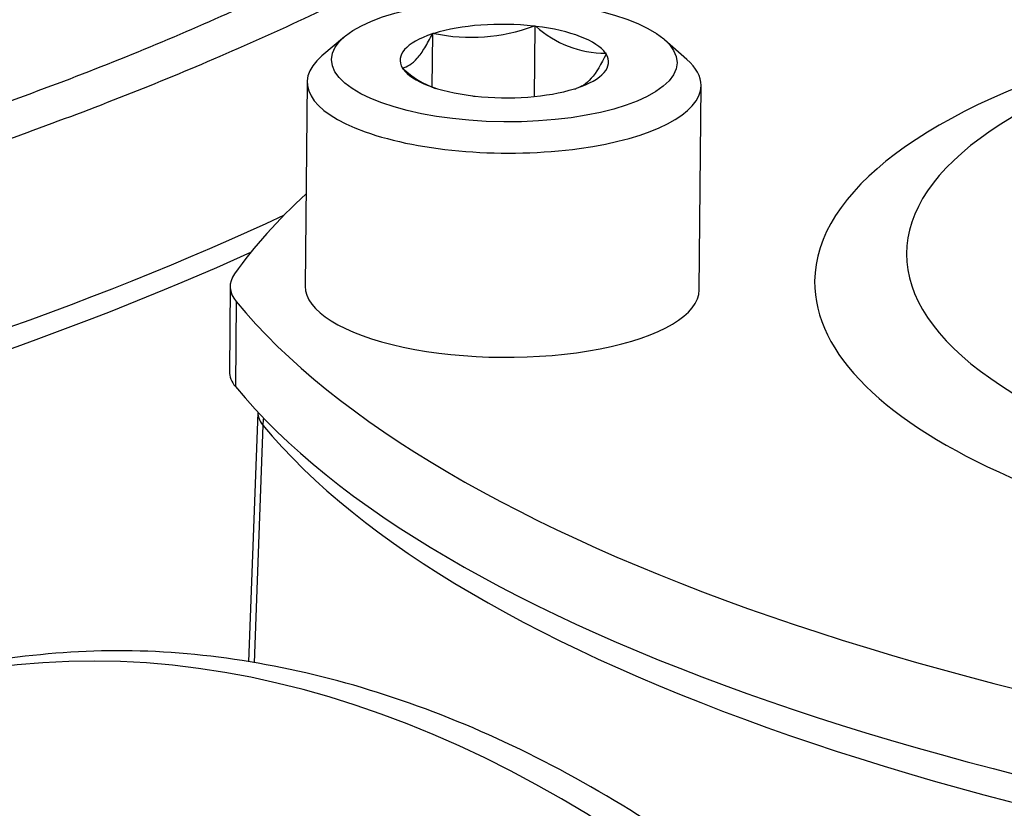
# Paper-space layout 'Sheet1' of a CAD drawing. Units: millimetres. Extents: x 0 to 210, y -3 to 297.
# Drawn here: x 36 to 38, y 205 to 207 of the extents above; entities that cross this region are included whole.
import ezdxf

# ---------------------------------------------------------------- set-up
doc = ezdxf.new("R2010")
doc.units = ezdxf.units.MM
doc.layers.add('A4AFN0BS00', color=7, linetype='Continuous')
doc.layers.add('Default', color=7, linetype='Continuous')

# ---------------------------------------------------------------- blocks, each defined once
blk = doc.blocks.new('SE9')
at = {"layer": 'A4AFN0BS00', "color": 7, "linetype": 'Continuous'}
for p, q in [((37.0474, 207.0985), (37.0436, 207.0982)), ((37.0457, 206.9124), (37.0474, 207.0985)), ((37.0501, 207.0975), (37.0474, 207.0985)), ((36.5445, 207.0702), (36.4847, 207.0193)), ((36.7761, 206.9374), (36.7774, 207.0788)), ((36.7774, 207.0788), (36.7763, 207.0775)), ((36.7812, 207.0791), (36.7774, 207.0788)), ((37.4483, 207.0103), (37.3895, 207.0623)), ((37.2364, 207.0256), (37.2338, 207.0266)), ((37.2353, 207.0243), (37.2364, 207.0256)), ((36.6975, 206.9874), (36.6964, 206.9861)), ((36.6964, 206.9861), (36.6991, 206.9851)), ((36.4459, 206.9508), (36.4408, 206.4117)), ((37.4808, 206.402), (37.4858, 206.9411)), ((36.8827, 206.9142), (36.8854, 206.9132)), ((36.8854, 206.9132), (36.8892, 206.9135)), ((37.1516, 206.9327), (37.1554, 206.9329)), ((37.1554, 206.9329), (37.1565, 206.9343)), ((36.2426, 206.411), (36.2405, 206.1863)), ((36.2586, 206.3709), (36.2565, 206.1463)), ((36.3159, 206.0784), (36.2913, 205.4198)), ((36.3288, 206.0448), (36.3061, 205.4169))]:
    blk.add_line(p, q, dxfattribs=at)
for centre, radius, start, end in [((36.8797, 207.536), 0.4674, 257.8326, 290.5289), ((37.2351, 207.3036), 0.277, 228.0853, 269.7204), ((36.8878, 207.2008), 0.2866, 228.814, 248.6733)]:
    blk.add_arc(centre, radius, start, end, dxfattribs=at)
blk.add_ellipse((36.9664, 207.0059), major_axis=(0.456, -0.0043), ratio=0.352102, dxfattribs=at)
for centre, major_axis, ratio, start_param, end_param in [((36.9664, 207.0059), (-0.2752, 0.0026), 0.352102, 4.431241, 5.453906), ((36.9664, 207.0059), (0.2752, -0.0026), 0.352102, 0.24245, 1.265116), ((36.9664, 207.0059), (0.2752, -0.0026), 0.352102, 2.336846, 3.359511), ((36.9658, 206.946), (0.52, -0.0049), 0.352102, 2.755909, 6.283185), ((36.9664, 207.0059), (-0.2752, 0.0026), 0.352102, 2.336846, 3.359511), ((40.08, 206.4035), (-2.2944, 0.0215), 0.352102, 5.420003, 6.283185), ((36.9658, 206.946), (0.52, -0.0049), 0.352102, 0, 0.385684), ((36.9664, 207.0059), (-0.2752, 0.0026), 0.352102, 0.24245, 1.265116), ((36.9664, 207.0059), (0.2752, -0.0026), 0.352102, 4.431241, 5.453906), ((40.0808, 206.4796), (2.0527, -0.0192), 0.352102, 2.617127, 4.493031), ((41.3782, 205.9538), (-5.2798, 0.0494), 0.352102, -0.360028, -0.240373), ((29.4714, 208.4541), (8.5948, -0.0804), 0.352102, 5.053229, 5.650465), ((29.4709, 208.3959), (8.5948, -0.0804), 0.352102, 5.091038, 5.63348), ((36.6426, 206.4072), (0.4, -0.0037), 0.352102, 2.901219, 3.428958), ((40.08, 206.4035), (-2.2944, 0.0215), 0.352102, 0, 1.374864), ((36.9608, 206.4069), (-0.52, 0.0049), 0.352102, 0, 3.141593), ((41.3268, 206.8504), (-5.2798, 0.0494), 0.352102, 0.287366, 1.330423), ((36.6405, 206.1826), (0.4, -0.0037), 0.352102, 3.141593, 3.428958), ((41.3247, 206.6258), (-5.2798, 0.0494), 0.352102, 0.287366, 1.330423), ((36.6395, 206.0742), (0.3236, -0.003), 0.352102, 3.130976, 3.428958), ((36.4823, 206.0554), (-0.1235, -0.1017), 0.897581, 5.48766, 5.611327), ((41.3237, 206.5174), (-5.2034, 0.0487), 0.352102, 0.287366, 1.330423), ((36.5779, 201.5897), (1.3346, -3.7231), 0.677191, 0, 3.126812)]:
    blk.add_ellipse(centre, major_axis=major_axis, ratio=ratio, start_param=start_param, end_param=end_param, dxfattribs=at)
for points, knots in [([(32.289, 207.0697), (32.3491, 207.0702), (32.4829, 207.0714), (32.7031, 207.0775), (32.9621, 207.0891), (33.2577, 207.1091), (33.5867, 207.1401), (34.0817, 207.2018), (34.6862, 207.3149), (35.1598, 207.4538), (35.4288, 207.5543), (35.5523, 207.6047), (35.6824, 207.6632), (35.8167, 207.7303), (35.9523, 207.8064), (36.0857, 207.8921), (36.2134, 207.9876), (36.3311, 208.0934), (36.4345, 208.2094), (36.5179, 208.3357), (36.579, 208.4719), (36.5932, 208.5666), (36.6005, 208.6151)], [0, 0, 0, 0, 0.026515, 0.059084, 0.097707, 0.142384, 0.193113, 0.249894, 0.378178, 0.499729, 0.524467, 0.552287, 0.58319, 0.617175, 0.654242, 0.694391, 0.737622, 0.783935, 0.83333, 0.885805, 0.941362, 1, 1, 1, 1]), ([(32.3927, 206.9023), (32.6721, 206.9093), (32.9515, 206.9257), (33.4885, 206.9755), (33.7472, 207.009), (34.123, 207.0719), (34.2461, 207.095), (34.4855, 207.1448), (34.6018, 207.1716), (34.8264, 207.2284), (34.9348, 207.2583), (35.1446, 207.3217), (35.3474, 207.3884), (35.5331, 207.461), (35.7091, 207.536), (35.7922, 207.5746), (35.9488, 207.6546), (36.0224, 207.696), (36.1594, 207.7812), (36.2227, 207.8249), (36.395, 207.9583), (36.4868, 208.0504), (36.5895, 208.1944), (36.618, 208.2436), (36.6623, 208.3425), (36.678, 208.3922), (36.6873, 208.442)], [0, 0, 0, 0, 0.125, 0.125, 0.25, 0.25, 0.3125, 0.3125, 0.375, 0.375, 0.4375, 0.4375, 0.5, 0.5625, 0.5625, 0.625, 0.625, 0.6875, 0.6875, 0.75, 0.75, 0.875, 0.875, 0.9375, 0.9375, 1, 1, 1, 1]), ([(37.3516, 207.8098), (37.1551, 207.6415), (36.916, 207.4803), (36.4894, 207.25), (36.3359, 207.1751), (36.0077, 207.0309), (35.8331, 206.9616), (35.4662, 206.8301), (35.2741, 206.7679), (34.875, 206.6509), (34.6681, 206.5962), (34.2396, 206.4938), (34.0181, 206.4461), (33.5604, 206.3575), (33.3239, 206.3166), (33.0833, 206.2797)], [0, 0, 0, 0, 0.25, 0.25, 0.375, 0.375, 0.5, 0.5, 0.625, 0.625, 0.75, 0.75, 0.875, 0.875, 1, 1, 1, 1]), ([(37.4217, 207.7165), (37.3864, 207.6882), (37.3185, 207.6336), (37.2115, 207.5563), (37.1079, 207.4861), (37.0084, 207.423), (36.9146, 207.3668), (36.8276, 207.3171), (36.7486, 207.2738), (36.5472, 207.1673), (36.2059, 207.007), (35.6811, 206.8024), (35.1067, 206.6133), (34.6116, 206.4771), (34.2049, 206.3788), (33.8977, 206.3103), (33.5151, 206.2328), (33.227, 206.1838), (33.0714, 206.1572)], [0, 0, 0, 0, 0.042278, 0.081401, 0.117369, 0.150183, 0.179841, 0.206344, 0.229692, 0.249885, 0.380453, 0.500748, 0.620525, 0.749886, 0.794323, 0.850822, 0.919382, 1, 1, 1, 1]), ([(36.6975, 206.9874), (36.7103, 206.9905), (36.7233, 206.9981), (36.7433, 207.021), (36.75, 207.0304), (36.7632, 207.0521), (36.7698, 207.0643), (36.7763, 207.0775)], [0, 0, 0, 0, 0.5, 0.5, 0.75, 0.75, 1, 1, 1, 1]), ([(37.2353, 207.0243), (37.2223, 206.9979), (37.2092, 206.9757), (37.1891, 206.9527), (37.1825, 206.9468), (37.1721, 206.9402), (37.1684, 206.9383), (37.1646, 206.9368)], [0, 0, 0, 0, 0.5, 0.5, 0.75, 0.75, 0.8952264, 0.8952264, 0.8952264, 0.8952264]), ([(37.1945, 197.7662), (37.2606, 197.7619), (37.419, 197.7525), (37.6959, 197.7907), (37.9982, 197.8781), (38.2838, 198.0163), (38.5461, 198.2006), (38.7828, 198.4291), (38.991, 198.6991), (39.1681, 199.0073), (39.3117, 199.35), (39.4198, 199.7227), (39.4909, 200.1203), (39.524, 200.5375), (39.5189, 200.9686), (39.4757, 201.4079), (39.395, 201.8497), (39.278, 202.2882), (39.1261, 202.7177), (38.9415, 203.1327), (38.7264, 203.5278), (38.4836, 203.8979), (38.2159, 204.2381), (37.9269, 204.5438), (37.62, 204.8111), (37.2992, 205.0361), (36.9685, 205.2156), (36.6323, 205.3469), (36.2959, 205.4277), (35.9622, 205.4582), (35.6431, 205.433), (35.4183, 205.3907), (35.3203, 205.3492), (35.3132, 205.3462)], [0, 0, 0, 0, 0.018363, 0.051825, 0.085107, 0.118292, 0.151466, 0.184727, 0.218149, 0.251754, 0.285519, 0.319397, 0.353343, 0.38732, 0.421302, 0.455279, 0.489247, 0.523209, 0.557171, 0.591137, 0.625112, 0.659102, 0.693112, 0.727145, 0.761199, 0.795266, 0.829318, 0.863317, 0.897209, 0.930939, 0.964467, 0.997802, 1, 1, 1, 1])]:
    blk.add_open_spline(points, degree=3, knots=knots, dxfattribs=at)

psp = doc.layouts.new('Sheet1')

# ---------------------------------------------------------------- block references
at = {"layer": 'Default'}
psp.add_blockref('SE9', (0, 0), dxfattribs=at)

doc.saveas('drawing.dxf')
